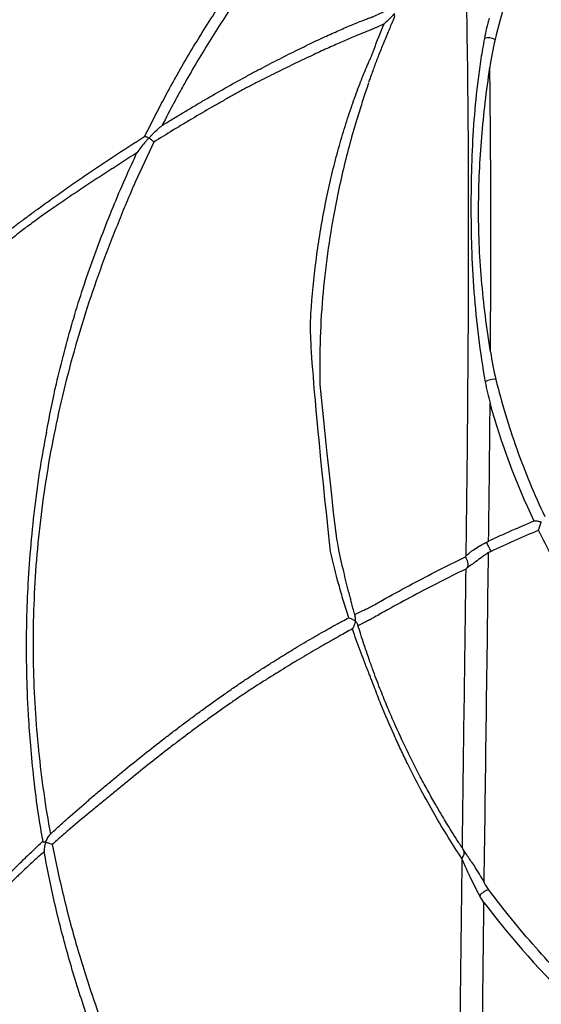
# Model space of a CAD drawing. Units: inches. Extents: x -791 to -429, y -557 to -87.
# Drawn here: x -754 to -748, y -523 to -511 of the extents above; entities that cross this region are included whole.
import ezdxf

# ---------------------------------------------------------------- set-up
doc = ezdxf.new("R2010")
doc.units = ezdxf.units.IN
doc.header["$MEASUREMENT"] = 0

msp = doc.modelspace()

# ---------------------------------------------------------------- linework, layer by layer
at = {"color": 7, "linetype": 'Continuous', "lineweight": 25}
msp.add_line((-748.909, -520.728), (-748.907, -520.73), dxfattribs=at)
for centre, radius, start, end in [((-748.6, -510.936), 0.166, 60.2664, 106.8629), ((-748.535, -515.138), 0.179, 81.1501, 125.0574), ((-749.412, -517.426), 0.916, 22.9032, 30.6686), ((-748.954, -517.224), 0.106, 329.4568, 51.5231), ((-748.54, -521.428), 0.213, 104.3724, 141.2945)]:
    msp.add_arc(centre, radius, start, end, dxfattribs=at)
at = {"color": 8, "linetype": 'Continuous', "lineweight": 25}
msp.add_arc((-748.99, -520.771), 0.0927, 313.5468, 26.2221, dxfattribs=at)
at = {"color": 7, "linetype": 'Continuous', "lineweight": 25}
for points, knots in [([(-739.971, -497.735), (-740.434, -497.738), (-741.388, -497.743), (-742.821, -497.802), (-744.262, -497.897), (-745.668, -498.029), (-747.038, -498.195), (-748.37, -498.395), (-749.628, -498.618), (-750.813, -498.862), (-751.926, -499.12), (-753.004, -499.4), (-754.044, -499.698), (-755.048, -500.014), (-756.043, -500.355), (-757.026, -500.722), (-757.994, -501.114), (-758.918, -501.518), (-759.798, -501.933), (-760.635, -502.355), (-761.43, -502.783), (-762.207, -503.228), (-762.962, -503.688), (-763.695, -504.162), (-764.381, -504.631), (-765.021, -505.091), (-765.599, -505.525), (-766.117, -505.931), (-766.581, -506.307), (-767.014, -506.669), (-767.416, -507.016), (-767.789, -507.346), (-768.135, -507.66), (-768.462, -507.965), (-768.902, -508.385), (-769.461, -508.936), (-770.135, -509.634), (-770.828, -510.387), (-771.536, -511.197), (-772.257, -512.067), (-772.974, -512.981), (-773.684, -513.937), (-774.359, -514.9), (-774.999, -515.864), (-775.605, -516.826), (-776.198, -517.822), (-776.735, -518.777), (-777.219, -519.684), (-777.656, -520.545), (-778.09, -521.443), (-778.523, -522.391), (-778.954, -523.393), (-779.379, -524.449), (-779.794, -525.551), (-780.198, -526.701), (-780.59, -527.898), (-780.969, -529.142), (-781.337, -530.431), (-781.692, -531.765), (-782.037, -533.144), (-782.374, -534.567), (-782.704, -536.034), (-783.029, -537.534), (-783.353, -539.065), (-783.679, -540.626), (-784.008, -542.227), (-784.344, -543.879), (-784.687, -545.582), (-785.036, -547.337), (-785.39, -549.134), (-785.631, -550.364), (-785.754, -550.996), (-785.757, -551.015)], [0, 0, 0, 0, 0.017724, 0.0365285, 0.0549607, 0.072999, 0.0906256, 0.1078261, 0.1245887, 0.1395622, 0.1541553, 0.1683642, 0.1821868, 0.1956219, 0.2086692, 0.2224611, 0.2357938, 0.2486697, 0.2610914, 0.2730621, 0.2845847, 0.2956624, 0.3073359, 0.3184739, 0.3290785, 0.3391508, 0.3486911, 0.3567426, 0.3643714, 0.3715772, 0.3783592, 0.3847169, 0.3906496, 0.3962433, 0.4018724, 0.4139215, 0.4263163, 0.4390569, 0.453091, 0.4675207, 0.4823438, 0.4975572, 0.5131566, 0.5273747, 0.5418897, 0.5566954, 0.5717849, 0.5838347, 0.5960806, 0.608787, 0.6220096, 0.6360238, 0.650553, 0.6655946, 0.6811522, 0.6972297, 0.7138308, 0.7309587, 0.7485765, 0.766722, 0.7853947, 0.8045923, 0.8243106, 0.8441782, 0.8645448, 0.885413, 0.9067836, 0.9291096, 0.9519616, 0.975342, 0.9992533, 1, 1, 1, 1]), ([(-752.817, -511.977), (-752.77, -511.88), (-752.721, -511.784), (-752.622, -511.592), (-752.571, -511.497), (-752.494, -511.355), (-752.468, -511.308), (-752.415, -511.214), (-752.388, -511.167), (-752.308, -511.027), (-752.253, -510.935), (-752.142, -510.751), (-752.085, -510.66), (-751.97, -510.479), (-751.911, -510.39), (-751.792, -510.213), (-751.732, -510.125), (-751.64, -509.996), (-751.61, -509.953), (-751.563, -509.889), (-751.547, -509.868), (-751.516, -509.826), (-751.5, -509.805), (-751.422, -509.701), (-751.359, -509.621), (-751.235, -509.464), (-751.173, -509.388), (-751.08, -509.277), (-751.05, -509.241), (-750.989, -509.169), (-750.959, -509.134), (-750.868, -509.031), (-750.809, -508.964), (-750.692, -508.837), (-750.635, -508.776), (-750.525, -508.66), (-750.471, -508.606), (-750.368, -508.503), (-750.318, -508.456), (-750.226, -508.368), (-750.182, -508.329), (-750.123, -508.276), (-750.104, -508.26), (-750.069, -508.231), (-750.053, -508.217), (-750.034, -508.203), (-750.031, -508.2), (-750.024, -508.194), (-750.02, -508.191), (-750.014, -508.185), (-750.011, -508.182), (-750.004, -508.175), (-750.001, -508.172), (-749.986, -508.156), (-749.973, -508.144), (-749.911, -508.081), (-749.861, -508.032), (-749.713, -507.888), (-749.615, -507.796), (-749.425, -507.621), (-749.333, -507.538), (-749.198, -507.421), (-749.154, -507.384), (-749.09, -507.329), (-749.069, -507.311), (-749.027, -507.275), (-749.007, -507.258), (-748.986, -507.241)], [0, 0, 0, 0, 0.03125, 0.03125, 0.0625, 0.0625, 0.078125, 0.078125, 0.09375, 0.09375, 0.125, 0.125, 0.15625, 0.15625, 0.1875, 0.1875, 0.21875, 0.21875, 0.234375, 0.234375, 0.242188, 0.242188, 0.25, 0.25, 0.28125, 0.28125, 0.3125, 0.3125, 0.328125, 0.328125, 0.34375, 0.34375, 0.375, 0.375, 0.40625, 0.40625, 0.4375, 0.4375, 0.46875, 0.46875, 0.5, 0.5, 0.515625, 0.515625, 0.53125, 0.53125, 0.535156, 0.535156, 0.539062, 0.539062, 0.542969, 0.542969, 0.546875, 0.546875, 0.5625, 0.5625, 0.625, 0.625, 0.75, 0.75, 0.875, 0.875, 0.9375, 0.9375, 0.96875, 0.96875, 1, 1, 1, 1]), ([(-748.966, -507.39), (-749.006, -507.423), (-749.047, -507.457), (-749.13, -507.529), (-749.173, -507.566), (-749.304, -507.679), (-749.394, -507.76), (-749.578, -507.929), (-749.673, -508.018), (-749.816, -508.157), (-749.864, -508.205), (-749.937, -508.278), (-749.962, -508.302), (-749.992, -508.333), (-749.998, -508.339), (-750.01, -508.351), (-750.016, -508.357), (-750.036, -508.376), (-750.05, -508.389), (-750.096, -508.434), (-750.131, -508.468), (-750.208, -508.543), (-750.249, -508.585), (-750.317, -508.653), (-750.34, -508.677), (-750.387, -508.726), (-750.412, -508.751), (-750.486, -508.829), (-750.538, -508.884), (-750.645, -509), (-750.7, -509.06), (-750.812, -509.186), (-750.869, -509.251), (-750.985, -509.386), (-751.044, -509.456), (-751.133, -509.565), (-751.163, -509.601), (-751.223, -509.676), (-751.253, -509.713), (-751.344, -509.828), (-751.404, -509.906), (-751.496, -510.026), (-751.527, -510.067), (-751.586, -510.15), (-751.616, -510.192), (-751.704, -510.319), (-751.761, -510.404), (-751.876, -510.577), (-751.932, -510.664), (-752.043, -510.841), (-752.098, -510.93), (-752.204, -511.109), (-752.257, -511.2), (-752.334, -511.336), (-752.359, -511.382), (-752.41, -511.474), (-752.435, -511.52), (-752.509, -511.658), (-752.557, -511.751), (-752.605, -511.845)], [0, 0, 0, 0, 0.0625, 0.0625, 0.125, 0.125, 0.25, 0.25, 0.375, 0.375, 0.4375, 0.4375, 0.46875, 0.46875, 0.476563, 0.476563, 0.484375, 0.484375, 0.5, 0.5, 0.53125, 0.53125, 0.5625, 0.5625, 0.578125, 0.578125, 0.59375, 0.59375, 0.625, 0.625, 0.65625, 0.65625, 0.6875, 0.6875, 0.71875, 0.71875, 0.734375, 0.734375, 0.75, 0.75, 0.78125, 0.78125, 0.796875, 0.796875, 0.8125, 0.8125, 0.84375, 0.84375, 0.875, 0.875, 0.90625, 0.90625, 0.9375, 0.9375, 0.953125, 0.953125, 0.96875, 0.96875, 1, 1, 1, 1]), ([(-748.874, -510.161), (-748.862, -510.72), (-748.854, -511.285), (-748.846, -512.425), (-748.845, -513.001), (-748.849, -514.743), (-748.861, -515.926), (-748.876, -517.13)], [0, 0, 0, 0, 0.25, 0.25, 0.5, 0.5, 1, 1, 1, 1]), ([(-752.605, -511.845), (-752.564, -511.819), (-752.523, -511.794), (-752.441, -511.744), (-752.4, -511.72), (-752.318, -511.67), (-752.277, -511.646), (-752.194, -511.597), (-752.153, -511.572), (-752.029, -511.5), (-751.947, -511.452), (-751.782, -511.359), (-751.699, -511.312), (-751.596, -511.256), (-751.576, -511.245), (-751.534, -511.222), (-751.514, -511.211), (-751.453, -511.179), (-751.412, -511.157), (-751.332, -511.115), (-751.292, -511.094), (-751.214, -511.054), (-751.175, -511.034), (-751.099, -510.995), (-751.061, -510.976), (-750.987, -510.939), (-750.951, -510.921), (-750.844, -510.869), (-750.775, -510.835), (-750.642, -510.773), (-750.58, -510.744), (-750.462, -510.691), (-750.407, -510.666), (-750.329, -510.633), (-750.304, -510.622), (-750.256, -510.602), (-750.233, -510.592), (-750.168, -510.566), (-750.129, -510.551), (-750.079, -510.532), (-750.063, -510.527), (-750.042, -510.52), (-750.036, -510.517), (-750.026, -510.513), (-750.023, -510.512), (-750.017, -510.509), (-749.99, -510.496), (-749.964, -510.484), (-749.892, -510.451), (-749.844, -510.429), (-749.796, -510.407)], [0, 0, 0, 0, 0.03125, 0.03125, 0.0625, 0.0625, 0.09375, 0.09375, 0.125, 0.125, 0.1875, 0.1875, 0.25, 0.25, 0.265625, 0.265625, 0.28125, 0.28125, 0.3125, 0.3125, 0.34375, 0.34375, 0.375, 0.375, 0.40625, 0.40625, 0.4375, 0.4375, 0.5, 0.5, 0.5625, 0.5625, 0.625, 0.625, 0.65625, 0.65625, 0.6875, 0.6875, 0.75, 0.75, 0.78125, 0.78125, 0.796875, 0.796875, 0.804688, 0.804688, 0.8125, 0.875, 0.875, 1, 1, 1, 1]), ([(-750.066, -511.314), (-750.06, -511.297), (-750.035, -511.225), (-749.995, -511.116), (-749.942, -510.976), (-749.882, -510.826), (-749.82, -510.676), (-749.777, -510.578), (-749.756, -510.53)], [0, 0, 0, 0, 0.052137, 0.214649, 0.393645, 0.588748, 0.799986, 1, 1, 1, 1]), ([(-749.757, -510.53), (-749.755, -510.527), (-749.749, -510.513), (-749.749, -510.496), (-749.751, -510.481), (-749.751, -510.477), (-749.752, -510.474), (-749.752, -510.473), (-749.753, -510.473), (-749.753, -510.472), (-749.754, -510.473), (-749.759, -510.478), (-749.777, -510.499), (-749.813, -510.539), (-749.855, -510.577), (-749.878, -510.597)], [0, 0, 0, 0, 0.021266, 0.088343, 0.100215, 0.10769, 0.113218, 0.115344, 0.116955, 0.118561, 0.123397, 0.145799, 0.235152, 0.592644, 1, 1, 1, 1]), ([(-748.591, -510.528), (-748.602, -510.57), (-748.613, -510.611), (-748.632, -510.694), (-748.64, -510.735), (-748.648, -510.777)], [0, 0, 0, 0, 0.5, 0.5, 1, 1, 1, 1]), ([(-749.878, -510.597), (-749.901, -510.607), (-749.924, -510.618), (-749.958, -510.634), (-749.975, -510.642), (-749.992, -510.65), (-750.004, -510.655), (-750.01, -510.658), (-750.018, -510.662), (-750.021, -510.663), (-750.027, -510.666), (-750.03, -510.667), (-750.039, -510.67), (-750.045, -510.673), (-750.065, -510.68), (-750.08, -510.686), (-750.127, -510.705), (-750.163, -510.719), (-750.244, -510.753), (-750.288, -510.772), (-750.362, -510.804), (-750.387, -510.815), (-750.439, -510.838), (-750.466, -510.85), (-750.549, -510.887), (-750.608, -510.913), (-750.7, -510.955), (-750.731, -510.97), (-750.796, -511), (-750.829, -511.016), (-750.93, -511.064), (-751, -511.097), (-751.108, -511.15), (-751.145, -511.168), (-751.219, -511.205), (-751.257, -511.223), (-751.332, -511.262), (-751.371, -511.281), (-751.429, -511.31), (-751.448, -511.32), (-751.488, -511.341), (-751.507, -511.351), (-751.547, -511.371), (-751.567, -511.382), (-751.606, -511.403), (-751.626, -511.414), (-751.685, -511.447), (-751.724, -511.468), (-751.803, -511.512), (-751.843, -511.535), (-751.922, -511.579), (-751.961, -511.602), (-752.08, -511.67), (-752.158, -511.716), (-752.276, -511.786), (-752.315, -511.81), (-752.394, -511.857), (-752.433, -511.88), (-752.55, -511.952), (-752.628, -512), (-752.706, -512.049)], [0, 0, 0, 0, 0.0625, 0.0625, 0.09375, 0.109375, 0.109375, 0.125, 0.125, 0.132812, 0.132812, 0.140625, 0.140625, 0.15625, 0.15625, 0.1875, 0.1875, 0.25, 0.25, 0.3125, 0.3125, 0.34375, 0.34375, 0.375, 0.375, 0.4375, 0.4375, 0.46875, 0.46875, 0.5, 0.5, 0.5625, 0.5625, 0.59375, 0.59375, 0.625, 0.625, 0.65625, 0.65625, 0.671875, 0.671875, 0.6875, 0.6875, 0.703125, 0.703125, 0.71875, 0.71875, 0.75, 0.75, 0.78125, 0.78125, 0.8125, 0.8125, 0.875, 0.875, 0.90625, 0.90625, 0.9375, 0.9375, 1, 1, 1, 1]), ([(-750.539, -517.071), (-750.799, -514.588), (-750.791, -514.368), (-750.764, -513.932), (-750.743, -513.718), (-750.702, -513.402), (-750.687, -513.297), (-750.654, -513.091), (-750.636, -512.989), (-750.597, -512.788), (-750.577, -512.688), (-750.533, -512.492), (-750.509, -512.396), (-750.461, -512.207), (-750.435, -512.114), (-750.383, -511.933), (-750.356, -511.845), (-750.3, -511.674), (-750.272, -511.591), (-750.215, -511.432), (-750.186, -511.356), (-750.144, -511.248), (-750.13, -511.214), (-750.103, -511.148), (-750.089, -511.117), (-750.07, -511.072), (-750.063, -511.058), (-750.051, -511.03), (-750.045, -511.016), (-750.033, -510.989), (-750.028, -510.975), (-750.018, -510.947), (-750.012, -510.933), (-749.965, -510.808), (-749.922, -510.701), (-749.878, -510.597)], [0, 0, 0, 0, 0.125, 0.125, 0.25, 0.25, 0.3125, 0.3125, 0.375, 0.375, 0.4375, 0.4375, 0.5, 0.5, 0.5625, 0.5625, 0.625, 0.625, 0.6875, 0.6875, 0.75, 0.75, 0.78125, 0.78125, 0.8125, 0.8125, 0.828125, 0.828125, 0.84375, 0.84375, 0.859375, 0.859375, 0.875, 0.875, 1, 1, 1, 1]), ([(-748.648, -510.777), (-748.664, -510.861), (-748.678, -510.944), (-748.704, -511.111), (-748.716, -511.194), (-748.747, -511.442), (-748.763, -511.608), (-748.789, -511.942), (-748.798, -512.11), (-748.81, -512.451), (-748.813, -512.624), (-748.814, -512.889), (-748.813, -512.977), (-748.811, -513.156), (-748.809, -513.247), (-748.8, -513.519), (-748.79, -513.703), (-748.763, -514.073), (-748.745, -514.259), (-748.699, -514.628), (-748.671, -514.811), (-748.638, -514.991)], [0, 0, 0, 0, 0.0625, 0.0625, 0.125, 0.125, 0.25, 0.25, 0.375, 0.375, 0.5, 0.5, 0.5625, 0.5625, 0.625, 0.625, 0.75, 0.75, 0.875, 0.875, 1, 1, 1, 1]), ([(-748.574, -514.622), (-748.597, -514.477), (-748.618, -514.329), (-748.655, -514.033), (-748.671, -513.884), (-748.696, -513.586), (-748.706, -513.437), (-748.718, -513.141), (-748.72, -512.994), (-748.719, -512.703), (-748.715, -512.558), (-748.702, -512.272), (-748.693, -512.13), (-748.669, -511.846), (-748.654, -511.705), (-748.621, -511.421), (-748.602, -511.279), (-748.582, -511.135)], [0, 0, 0, 0, 0.125, 0.125, 0.25, 0.25, 0.375, 0.375, 0.5, 0.5, 0.625, 0.625, 0.75, 0.75, 0.875, 0.875, 1, 1, 1, 1]), ([(-750.07, -511.325), (-750.076, -511.342), (-750.101, -511.414), (-750.151, -511.565), (-750.215, -511.769), (-750.286, -512.012), (-750.361, -512.295), (-750.436, -512.62), (-750.515, -513.013), (-750.588, -513.481), (-750.645, -514.027), (-750.672, -514.542), (-750.67, -514.879), (-750.67, -515.024)], [0, 0, 0, 0, 0.0215925, 0.0892149, 0.1565558, 0.2239085, 0.3138538, 0.4038749, 0.4938519, 0.6285973, 0.7633498, 0.8978261, 1, 1, 1, 1]), ([(-752.706, -512.049), (-752.715, -512.04), (-752.725, -512.031), (-752.74, -512.018), (-752.745, -512.014), (-752.752, -512.008), (-752.754, -512.006), (-752.757, -512.002), (-752.758, -512.001), (-752.76, -511.999), (-752.76, -511.997), (-752.759, -511.994), (-752.759, -511.993), (-752.757, -511.99), (-752.756, -511.989), (-752.753, -511.985), (-752.751, -511.983), (-752.745, -511.976), (-752.741, -511.971), (-752.728, -511.958), (-752.72, -511.949), (-752.693, -511.923), (-752.676, -511.906), (-752.64, -511.874), (-752.622, -511.859), (-752.605, -511.845)], [0, 0, 0, 0, 0.125, 0.125, 0.1875, 0.1875, 0.21875, 0.21875, 0.234375, 0.234375, 0.25, 0.25, 0.265625, 0.265625, 0.28125, 0.28125, 0.3125, 0.3125, 0.375, 0.375, 0.5, 0.5, 0.75, 0.75, 1, 1, 1, 1]), ([(-755.111, -513.625), (-755.037, -513.564), (-754.962, -513.504), (-754.811, -513.385), (-754.735, -513.325), (-754.62, -513.236), (-754.581, -513.207), (-754.538, -513.173), (-754.531, -513.168), (-754.523, -513.162), (-754.519, -513.159), (-754.516, -513.157), (-754.508, -513.151), (-754.502, -513.146), (-754.486, -513.134), (-754.477, -513.127), (-754.456, -513.111), (-754.444, -513.102), (-754.424, -513.087), (-754.417, -513.081), (-754.403, -513.07), (-754.395, -513.065), (-754.355, -513.034), (-754.317, -513.007), (-754.254, -512.96), (-754.232, -512.943), (-754.197, -512.917), (-754.184, -512.908), (-754.16, -512.89), (-754.147, -512.881), (-754.083, -512.834), (-754.029, -512.795), (-753.957, -512.743), (-753.943, -512.733), (-753.913, -512.712), (-753.898, -512.701), (-753.853, -512.669), (-753.823, -512.648), (-753.731, -512.583), (-753.668, -512.54), (-753.572, -512.474), (-753.54, -512.452), (-753.475, -512.408), (-753.442, -512.386), (-753.377, -512.342), (-753.344, -512.32), (-753.295, -512.287), (-753.278, -512.276), (-753.245, -512.255), (-753.229, -512.244), (-753.081, -512.146), (-752.949, -512.061), (-752.817, -511.977)], [0, 0, 0, 0, 0.25, 0.25, 0.5, 0.5, 0.625, 0.625, 0.640625, 0.648438, 0.648438, 0.65625, 0.65625, 0.671875, 0.671875, 0.6875, 0.6875, 0.703125, 0.703125, 0.710938, 0.710938, 0.71875, 0.71875, 0.75, 0.75, 0.765625, 0.765625, 0.773438, 0.773438, 0.78125, 0.78125, 0.8125, 0.8125, 0.820313, 0.820313, 0.828125, 0.828125, 0.84375, 0.84375, 0.875, 0.875, 0.890625, 0.890625, 0.90625, 0.90625, 0.921875, 0.921875, 0.929688, 0.929688, 0.9375, 0.9375, 1, 1, 1, 1]), ([(-752.817, -511.977), (-752.814, -511.978), (-752.811, -511.978), (-752.805, -511.98), (-752.801, -511.981), (-752.794, -511.984), (-752.789, -511.987), (-752.783, -511.99), (-752.781, -511.992), (-752.778, -511.994), (-752.777, -511.995), (-752.776, -511.997), (-752.775, -511.999), (-752.775, -512.001), (-752.776, -512.003), (-752.777, -512.005), (-752.778, -512.007), (-752.78, -512.01), (-752.782, -512.013), (-752.788, -512.02), (-752.792, -512.025), (-752.804, -512.039), (-752.813, -512.049), (-752.837, -512.078), (-752.853, -512.097), (-752.884, -512.138), (-752.9, -512.159), (-752.914, -512.18)], [0, 0, 0, 0, 0.0625, 0.0625, 0.125, 0.125, 0.1875, 0.1875, 0.21875, 0.21875, 0.234375, 0.234375, 0.25, 0.25, 0.265625, 0.265625, 0.28125, 0.28125, 0.3125, 0.3125, 0.375, 0.375, 0.5, 0.5, 0.75, 0.75, 1, 1, 1, 1]), ([(-752.706, -512.049), (-752.786, -512.212), (-752.862, -512.376), (-752.972, -512.624), (-753.008, -512.708), (-753.078, -512.875), (-753.112, -512.959), (-753.163, -513.086), (-753.18, -513.128), (-753.213, -513.212), (-753.23, -513.255), (-753.28, -513.382), (-753.312, -513.468), (-753.407, -513.727), (-753.468, -513.902), (-753.582, -514.255), (-753.636, -514.434), (-753.737, -514.795), (-753.784, -514.977), (-753.871, -515.343), (-753.911, -515.527), (-753.983, -515.897), (-754.015, -516.083), (-754.071, -516.454), (-754.095, -516.64), (-754.135, -517.012), (-754.151, -517.197), (-754.175, -517.565), (-754.182, -517.748), (-754.188, -518.02), (-754.189, -518.11), (-754.189, -518.29), (-754.188, -518.379), (-754.183, -518.646), (-754.176, -518.823), (-754.154, -519.172), (-754.14, -519.345), (-754.104, -519.69), (-754.083, -519.861), (-754.035, -520.201), (-754.007, -520.371), (-753.977, -520.54)], [0, 0, 0, 0, 0.0625, 0.0625, 0.09375, 0.09375, 0.125, 0.125, 0.140625, 0.140625, 0.15625, 0.15625, 0.1875, 0.1875, 0.25, 0.25, 0.3125, 0.3125, 0.375, 0.375, 0.4375, 0.4375, 0.5, 0.5, 0.5625, 0.5625, 0.625, 0.625, 0.6875, 0.6875, 0.71875, 0.71875, 0.75, 0.75, 0.8125, 0.8125, 0.875, 0.875, 0.9375, 0.9375, 1, 1, 1, 1]), ([(-752.914, -512.18), (-752.98, -512.222), (-753.045, -512.264), (-753.143, -512.328), (-753.176, -512.35), (-753.225, -512.381), (-753.242, -512.392), (-753.275, -512.413), (-753.291, -512.423), (-753.374, -512.476), (-753.439, -512.518), (-753.537, -512.583), (-753.569, -512.604), (-753.633, -512.647), (-753.665, -512.668), (-753.728, -512.711), (-753.76, -512.732), (-753.821, -512.774), (-753.852, -512.795), (-753.911, -512.836), (-753.94, -512.856), (-753.998, -512.896), (-754.026, -512.916), (-754.08, -512.954), (-754.106, -512.973), (-754.157, -513.01), (-754.181, -513.028), (-754.228, -513.062), (-754.251, -513.079), (-754.293, -513.11), (-754.313, -513.125), (-754.368, -513.168), (-754.4, -513.193), (-754.434, -513.22), (-754.44, -513.225), (-754.452, -513.235), (-754.458, -513.24), (-754.474, -513.253), (-754.483, -513.261), (-754.499, -513.276), (-754.506, -513.282), (-754.514, -513.29), (-754.517, -513.293), (-754.521, -513.297), (-754.524, -513.298), (-754.536, -513.307), (-754.545, -513.315), (-754.593, -513.351), (-754.631, -513.38), (-754.744, -513.468), (-754.819, -513.526), (-754.968, -513.644), (-755.042, -513.704), (-755.115, -513.763)], [0, 0, 0, 0, 0.03125, 0.03125, 0.046875, 0.046875, 0.054688, 0.054688, 0.0625, 0.0625, 0.09375, 0.09375, 0.109375, 0.109375, 0.125, 0.125, 0.140625, 0.140625, 0.15625, 0.15625, 0.171875, 0.171875, 0.1875, 0.1875, 0.203125, 0.203125, 0.21875, 0.21875, 0.234375, 0.234375, 0.25, 0.25, 0.28125, 0.28125, 0.289063, 0.289063, 0.296875, 0.296875, 0.3125, 0.3125, 0.328125, 0.328125, 0.335938, 0.335938, 0.34375, 0.34375, 0.375, 0.375, 0.5, 0.5, 0.75, 0.75, 1, 1, 1, 1]), ([(-754.025, -515.613), (-753.987, -515.413), (-753.924, -515.084), (-753.81, -514.633), (-753.706, -514.255), (-753.591, -513.883), (-753.466, -513.516), (-753.332, -513.156), (-753.19, -512.803), (-753.052, -512.478), (-752.956, -512.272), (-752.914, -512.18)], [0, 0, 0, 0, 0.165604, 0.272533, 0.379462, 0.486393, 0.593325, 0.700372, 0.807305, 0.914231, 1, 1, 1, 1]), ([(-748.638, -514.991), (-748.63, -515.036), (-748.621, -515.08), (-748.601, -515.167), (-748.59, -515.21), (-748.578, -515.253)], [0, 0, 0, 0, 0.5, 0.5, 1, 1, 1, 1]), ([(-748.507, -514.961), (-748.437, -515.248), (-748.351, -515.532), (-748.201, -515.953), (-748.148, -516.092), (-748.033, -516.369), (-747.972, -516.506), (-747.907, -516.642)], [0, 0, 0, 0, 0.5, 0.5, 0.75, 0.75, 1, 1, 1, 1]), ([(-750.67, -515.024), (-750.484, -516.824), (-750.447, -517.02), (-750.383, -517.305), (-750.332, -517.518), (-750.3, -517.632), (-750.293, -517.657)], [0, 0, 0, 0, 0.318477, 0.638118, 0.918966, 1, 1, 1, 1]), ([(-754.025, -515.608), (-754.045, -515.71), (-754.096, -515.98), (-754.159, -516.419), (-754.214, -516.917), (-754.251, -517.397), (-754.266, -517.76), (-754.272, -518.012), (-754.274, -518.177), (-754.273, -518.362), (-754.27, -518.578), (-754.263, -518.824), (-754.248, -519.121), (-754.223, -519.469), (-754.183, -519.872), (-754.134, -520.264), (-754.09, -520.521), (-754.071, -520.632)], [0, 0, 0, 0, 0.059001, 0.15572, 0.252127, 0.34571, 0.433112, 0.463639, 0.494364, 0.530802, 0.573821, 0.623469, 0.679756, 0.754367, 0.837847, 0.930156, 1, 1, 1, 1]), ([(-747.984, -516.81), (-747.98, -516.793), (-747.975, -516.777), (-747.966, -516.752), (-747.963, -516.744), (-747.958, -516.732), (-747.957, -516.728), (-747.954, -516.723), (-747.953, -516.721), (-747.952, -516.718), (-747.952, -516.717), (-747.951, -516.716), (-747.951, -516.715), (-747.951, -516.714), (-747.951, -516.714), (-747.951, -516.713), (-747.952, -516.713), (-747.953, -516.712), (-747.953, -516.712), (-747.955, -516.711), (-747.956, -516.711), (-747.959, -516.71), (-747.961, -516.71), (-747.967, -516.708), (-747.97, -516.707), (-747.982, -516.704), (-747.99, -516.702), (-748.005, -516.7), (-748.012, -516.699), (-748.026, -516.698), (-748.032, -516.697), (-748.038, -516.698)], [0, 0, 0, 0, 0.25, 0.25, 0.375, 0.375, 0.4375, 0.4375, 0.46875, 0.46875, 0.484375, 0.484375, 0.492188, 0.492188, 0.5, 0.5, 0.507813, 0.507813, 0.515625, 0.515625, 0.53125, 0.53125, 0.5625, 0.5625, 0.625, 0.625, 0.75, 0.75, 0.875, 0.875, 1, 1, 1, 1]), ([(-747.231, -518.064), (-747.375, -517.864), (-747.51, -517.658), (-747.761, -517.239), (-747.877, -517.026), (-747.984, -516.81)], [0, 0, 0, 0, 0.5, 0.5, 1, 1, 1, 1]), ([(-748.876, -517.13), (-748.868, -517.12), (-748.856, -517.108), (-748.833, -517.089), (-748.824, -517.082), (-748.806, -517.068), (-748.796, -517.061), (-748.764, -517.039), (-748.74, -517.024), (-748.699, -517), (-748.685, -516.992), (-748.656, -516.975), (-748.64, -516.967), (-748.624, -516.959)], [0, 0, 0, 0, 0.25, 0.25, 0.375, 0.375, 0.5, 0.5, 0.75, 0.75, 0.875, 0.875, 1, 1, 1, 1]), ([(-750.314, -517.885), (-750.336, -517.817), (-750.357, -517.749), (-750.398, -517.613), (-750.417, -517.545), (-750.474, -517.341), (-750.508, -517.206), (-750.539, -517.071)], [0, 0, 0, 0, 0.25, 0.25, 0.5, 0.5, 1, 1, 1, 1]), ([(-750.241, -517.847), (-750.193, -517.822), (-750.149, -517.801), (-750.093, -517.774), (-750.076, -517.766), (-750.057, -517.757), (-750.053, -517.755), (-750.046, -517.752), (-750.042, -517.75), (-750.032, -517.744), (-749.972, -517.71), (-749.911, -517.676), (-749.75, -517.586), (-749.643, -517.528), (-749.32, -517.356), (-749.104, -517.247), (-748.888, -517.141)], [0, 0, 0, 0, 0.0625, 0.0625, 0.09375, 0.09375, 0.101562, 0.101562, 0.109375, 0.109375, 0.125, 0.25, 0.25, 0.5, 0.5, 1, 1, 1, 1]), ([(-748.598, -517.086), (-748.612, -517.096), (-748.627, -517.106), (-748.655, -517.125), (-748.669, -517.135), (-748.709, -517.163), (-748.733, -517.181), (-748.767, -517.206), (-748.778, -517.214), (-748.798, -517.229), (-748.808, -517.236), (-748.835, -517.256), (-748.851, -517.268), (-748.863, -517.278)], [0, 0, 0, 0, 0.125, 0.125, 0.25, 0.25, 0.5, 0.5, 0.625, 0.625, 0.75, 0.75, 1, 1, 1, 1]), ([(-748.651, -521.134), (-748.642, -520.447), (-748.633, -519.767), (-748.615, -518.417), (-748.606, -517.749), (-748.598, -517.086)], [0, 0, 0, 0, 0.5, 0.5, 1, 1, 1, 1]), ([(-748.878, -517.288), (-749.092, -517.392), (-749.305, -517.501), (-749.625, -517.671), (-749.732, -517.729), (-749.892, -517.818), (-749.945, -517.848), (-750.005, -517.882), (-750.012, -517.886), (-750.025, -517.893), (-750.032, -517.897), (-750.042, -517.902), (-750.045, -517.904), (-750.052, -517.908), (-750.056, -517.909), (-750.067, -517.915), (-750.075, -517.919), (-750.099, -517.932), (-750.118, -517.942), (-750.157, -517.962), (-750.178, -517.974), (-750.201, -517.986)], [0, 0, 0, 0, 0.5, 0.5, 0.75, 0.75, 0.875, 0.875, 0.890625, 0.890625, 0.90625, 0.90625, 0.914062, 0.914062, 0.921875, 0.921875, 0.9375, 0.9375, 0.96875, 0.96875, 1, 1, 1, 1]), ([(-750.235, -517.86), (-750.25, -517.811), (-750.27, -517.743), (-750.288, -517.675), (-750.293, -517.656)], [0, 0, 0, 0, 0.715152, 1, 1, 1, 1]), ([(-753.977, -520.54), (-753.959, -520.524), (-753.941, -520.508), (-753.906, -520.476), (-753.888, -520.459), (-753.834, -520.41), (-753.798, -520.378), (-753.687, -520.279), (-753.611, -520.213), (-753.496, -520.113), (-753.457, -520.079), (-753.378, -520.013), (-753.339, -519.98), (-753.28, -519.931), (-753.26, -519.915), (-753.221, -519.882), (-753.201, -519.865), (-753.142, -519.816), (-753.103, -519.784), (-752.984, -519.687), (-752.905, -519.623), (-752.745, -519.496), (-752.665, -519.433), (-752.544, -519.34), (-752.504, -519.309), (-752.423, -519.247), (-752.383, -519.217), (-752.301, -519.156), (-752.261, -519.126), (-752.179, -519.065), (-752.138, -519.036), (-752.016, -518.946), (-751.933, -518.888), (-751.81, -518.801), (-751.769, -518.772), (-751.686, -518.716), (-751.645, -518.687), (-751.583, -518.645), (-751.562, -518.632), (-751.52, -518.604), (-751.5, -518.591), (-751.438, -518.55), (-751.397, -518.524), (-751.316, -518.472), (-751.275, -518.446), (-751.195, -518.396), (-751.156, -518.371), (-751.078, -518.323), (-751.039, -518.299), (-750.964, -518.253), (-750.926, -518.231), (-750.817, -518.166), (-750.746, -518.125), (-750.612, -518.047), (-750.547, -518.011), (-750.47, -517.969), (-750.455, -517.961), (-750.425, -517.944), (-750.41, -517.936), (-750.368, -517.913), (-750.34, -517.899), (-750.314, -517.885)], [0, 0, 0, 0, 0.015625, 0.015625, 0.03125, 0.03125, 0.0625, 0.0625, 0.125, 0.125, 0.15625, 0.15625, 0.1875, 0.1875, 0.203125, 0.203125, 0.21875, 0.21875, 0.25, 0.25, 0.3125, 0.3125, 0.375, 0.375, 0.40625, 0.40625, 0.4375, 0.4375, 0.46875, 0.46875, 0.5, 0.5, 0.5625, 0.5625, 0.59375, 0.59375, 0.625, 0.625, 0.640625, 0.640625, 0.65625, 0.65625, 0.6875, 0.6875, 0.71875, 0.71875, 0.75, 0.75, 0.78125, 0.78125, 0.8125, 0.8125, 0.875, 0.875, 0.9375, 0.9375, 0.953125, 0.953125, 0.96875, 0.96875, 1, 1, 1, 1]), ([(-750.314, -517.885), (-750.305, -517.887), (-750.297, -517.89), (-750.282, -517.896), (-750.275, -517.9), (-750.261, -517.907), (-750.254, -517.911), (-750.245, -517.917), (-750.243, -517.92), (-750.238, -517.923), (-750.237, -517.924), (-750.235, -517.926), (-750.234, -517.927), (-750.234, -517.929), (-750.234, -517.93), (-750.234, -517.933), (-750.234, -517.935), (-750.235, -517.939), (-750.235, -517.941), (-750.236, -517.946), (-750.237, -517.95), (-750.24, -517.961), (-750.243, -517.969), (-750.249, -517.984), (-750.252, -517.992), (-750.259, -518.007), (-750.264, -518.014), (-750.268, -518.022)], [0, 0, 0, 0, 0.125, 0.125, 0.25, 0.25, 0.375, 0.375, 0.4375, 0.4375, 0.46875, 0.46875, 0.484375, 0.484375, 0.5, 0.5, 0.53125, 0.53125, 0.5625, 0.5625, 0.625, 0.625, 0.75, 0.75, 0.875, 0.875, 1, 1, 1, 1]), ([(-750.203, -517.97), (-750.203, -517.969), (-750.205, -517.958), (-750.215, -517.945), (-750.227, -517.933), (-750.229, -517.93), (-750.23, -517.928), (-750.231, -517.927), (-750.231, -517.926), (-750.231, -517.922), (-750.23, -517.908), (-750.229, -517.885), (-750.235, -517.869), (-750.238, -517.861)], [0, 0, 0, 0, 0.02548, 0.364162, 0.407171, 0.441042, 0.449864, 0.456406, 0.462979, 0.476318, 0.534384, 0.766005, 1, 1, 1, 1]), ([(-750.268, -518.022), (-750.319, -518.049), (-750.374, -518.08), (-750.463, -518.129), (-750.494, -518.147), (-750.557, -518.183), (-750.59, -518.201), (-750.657, -518.24), (-750.692, -518.26), (-750.762, -518.3), (-750.798, -518.321), (-750.871, -518.365), (-750.908, -518.387), (-750.984, -518.432), (-751.022, -518.455), (-751.138, -518.526), (-751.217, -518.575), (-751.339, -518.651), (-751.38, -518.677), (-751.443, -518.717), (-751.463, -518.73), (-751.505, -518.757), (-751.526, -518.771), (-751.568, -518.799), (-751.589, -518.813), (-751.631, -518.841), (-751.652, -518.855), (-751.714, -518.898), (-751.756, -518.927), (-751.881, -519.014), (-751.964, -519.073), (-752.087, -519.163), (-752.129, -519.193), (-752.211, -519.253), (-752.252, -519.284), (-752.334, -519.345), (-752.375, -519.376), (-752.456, -519.438), (-752.497, -519.469), (-752.618, -519.563), (-752.699, -519.627), (-752.86, -519.754), (-752.941, -519.819), (-753.06, -519.917), (-753.1, -519.949), (-753.16, -519.999), (-753.18, -520.015), (-753.22, -520.048), (-753.24, -520.064), (-753.3, -520.113), (-753.341, -520.146), (-753.42, -520.211), (-753.46, -520.244), (-753.577, -520.342), (-753.655, -520.407), (-753.768, -520.504), (-753.806, -520.537), (-753.862, -520.586), (-753.881, -520.602), (-753.917, -520.634), (-753.935, -520.65), (-753.953, -520.666)], [0, 0, 0, 0, 0.0625, 0.0625, 0.09375, 0.09375, 0.125, 0.125, 0.15625, 0.15625, 0.1875, 0.1875, 0.21875, 0.21875, 0.25, 0.25, 0.3125, 0.3125, 0.34375, 0.34375, 0.359375, 0.359375, 0.375, 0.375, 0.390625, 0.390625, 0.40625, 0.40625, 0.4375, 0.4375, 0.5, 0.5, 0.53125, 0.53125, 0.5625, 0.5625, 0.59375, 0.59375, 0.625, 0.625, 0.6875, 0.6875, 0.75, 0.75, 0.78125, 0.78125, 0.796875, 0.796875, 0.8125, 0.8125, 0.84375, 0.84375, 0.875, 0.875, 0.9375, 0.9375, 0.96875, 0.96875, 0.984375, 0.984375, 1, 1, 1, 1]), ([(-748.926, -520.839), (-749.038, -520.668), (-749.15, -520.488), (-749.317, -520.198), (-749.372, -520.098), (-749.483, -519.891), (-749.538, -519.783), (-749.621, -519.616), (-749.648, -519.559), (-749.703, -519.443), (-749.73, -519.384), (-749.811, -519.202), (-749.865, -519.077), (-749.945, -518.88), (-749.971, -518.813), (-750.01, -518.711), (-750.023, -518.676), (-750.039, -518.633), (-750.043, -518.624), (-750.049, -518.606), (-750.053, -518.598), (-750.063, -518.571), (-750.071, -518.553), (-750.086, -518.515), (-750.094, -518.495), (-750.11, -518.455), (-750.118, -518.435), (-750.142, -518.372), (-750.158, -518.33), (-750.19, -518.244), (-750.206, -518.2), (-750.237, -518.112), (-750.253, -518.067), (-750.268, -518.022)], [0, 0, 0, 0, 0.25, 0.25, 0.375, 0.375, 0.5, 0.5, 0.5625, 0.5625, 0.625, 0.625, 0.75, 0.75, 0.8125, 0.8125, 0.84375, 0.84375, 0.851563, 0.851563, 0.859375, 0.859375, 0.875, 0.875, 0.890625, 0.890625, 0.90625, 0.90625, 0.9375, 0.9375, 0.96875, 0.96875, 1, 1, 1, 1]), ([(-748.909, -520.728), (-748.934, -520.688), (-748.983, -520.615), (-749.05, -520.507), (-749.11, -520.41), (-749.161, -520.325), (-749.205, -520.25), (-749.264, -520.149), (-749.34, -520.013), (-749.459, -519.793), (-749.599, -519.516), (-749.735, -519.223), (-749.845, -518.967), (-749.917, -518.788), (-749.977, -518.634), (-750.021, -518.514), (-750.073, -518.369), (-750.135, -518.187), (-750.179, -518.052), (-750.202, -517.972), (-750.203, -517.97)], [0, 0, 0, 0, 0.058275, 0.110076, 0.155421, 0.19432, 0.226795, 0.256672, 0.328689, 0.402848, 0.531166, 0.653006, 0.72195, 0.791886, 0.828281, 0.865675, 0.904392, 0.943919, 0.998697, 1, 1, 1, 1]), ([(-754.075, -520.632), (-754.074, -520.632), (-754.072, -520.632), (-754.067, -520.633), (-754.064, -520.633), (-754.056, -520.635), (-754.052, -520.636), (-754.045, -520.638), (-754.044, -520.638), (-754.041, -520.638), (-754.04, -520.639), (-754.037, -520.639), (-754.036, -520.639), (-754.035, -520.637), (-754.034, -520.636), (-754.033, -520.633), (-754.032, -520.631), (-754.027, -520.621), (-754.024, -520.613), (-754.016, -520.597), (-754.011, -520.589), (-754.002, -520.574), (-753.998, -520.567), (-753.987, -520.553), (-753.982, -520.546), (-753.977, -520.54)], [0, 0, 0, 0, 0.125, 0.125, 0.25, 0.25, 0.375, 0.375, 0.40625, 0.40625, 0.4375, 0.4375, 0.453125, 0.453125, 0.46875, 0.46875, 0.5, 0.5, 0.625, 0.625, 0.75, 0.75, 0.875, 0.875, 1, 1, 1, 1]), ([(-755.092, -521.656), (-754.974, -521.529), (-754.858, -521.406), (-754.682, -521.225), (-754.623, -521.166), (-754.55, -521.092), (-754.535, -521.077), (-754.516, -521.059), (-754.512, -521.054), (-754.502, -521.044), (-754.496, -521.038), (-754.475, -521.018), (-754.459, -521.002), (-754.428, -520.972), (-754.418, -520.961), (-754.394, -520.938), (-754.382, -520.926), (-754.343, -520.888), (-754.315, -520.861), (-754.268, -520.816), (-754.252, -520.8), (-754.219, -520.768), (-754.202, -520.752), (-754.149, -520.702), (-754.113, -520.667), (-754.075, -520.632)], [0, 0, 0, 0, 0.5, 0.5, 0.75, 0.75, 0.8125, 0.8125, 0.828125, 0.828125, 0.84375, 0.84375, 0.875, 0.875, 0.890625, 0.890625, 0.90625, 0.90625, 0.9375, 0.9375, 0.953125, 0.953125, 0.96875, 0.96875, 1, 1, 1, 1]), ([(-753.953, -520.666), (-753.961, -520.663), (-753.97, -520.66), (-753.985, -520.655), (-753.993, -520.653), (-754.008, -520.649), (-754.014, -520.647), (-754.023, -520.645), (-754.024, -520.644), (-754.027, -520.643), (-754.029, -520.643), (-754.031, -520.643), (-754.032, -520.643), (-754.034, -520.643), (-754.035, -520.644), (-754.036, -520.646), (-754.036, -520.647), (-754.037, -520.649), (-754.038, -520.65), (-754.04, -520.655), (-754.041, -520.66), (-754.043, -520.668), (-754.045, -520.672), (-754.048, -520.685), (-754.049, -520.694), (-754.053, -520.72), (-754.055, -520.738), (-754.053, -520.754)], [0, 0, 0, 0, 0.125, 0.125, 0.25, 0.25, 0.375, 0.375, 0.40625, 0.40625, 0.4375, 0.4375, 0.453125, 0.453125, 0.46875, 0.46875, 0.484375, 0.484375, 0.5, 0.5, 0.5625, 0.5625, 0.625, 0.625, 0.75, 0.75, 1, 1, 1, 1]), ([(-753.953, -520.666), (-753.913, -520.875), (-753.868, -521.084), (-753.767, -521.502), (-753.712, -521.711), (-753.59, -522.13), (-753.524, -522.341), (-753.416, -522.657), (-753.378, -522.762), (-753.32, -522.921), (-753.3, -522.974), (-753.26, -523.08), (-753.239, -523.133), (-753.178, -523.292), (-753.136, -523.399), (-753.049, -523.611), (-753.005, -523.717), (-752.867, -524.033), (-752.769, -524.243), (-752.562, -524.66), (-752.454, -524.867), (-752.282, -525.175), (-752.223, -525.277), (-752.103, -525.481), (-752.041, -525.582), (-751.978, -525.683)], [0, 0, 0, 0, 0.125, 0.125, 0.25, 0.25, 0.375, 0.375, 0.4375, 0.4375, 0.46875, 0.46875, 0.5, 0.5, 0.5625, 0.5625, 0.625, 0.625, 0.75, 0.75, 0.875, 0.875, 0.9375, 0.9375, 1, 1, 1, 1]), ([(-754.053, -520.754), (-754.092, -520.79), (-754.13, -520.824), (-754.184, -520.873), (-754.202, -520.89), (-754.236, -520.921), (-754.253, -520.937), (-754.301, -520.981), (-754.33, -521.009), (-754.371, -521.048), (-754.384, -521.06), (-754.408, -521.084), (-754.42, -521.095), (-754.451, -521.126), (-754.469, -521.144), (-754.491, -521.166), (-754.497, -521.173), (-754.509, -521.186), (-754.514, -521.191), (-754.52, -521.198), (-754.522, -521.2), (-754.525, -521.204), (-754.527, -521.206), (-754.533, -521.211), (-754.544, -521.222), (-754.555, -521.233), (-754.622, -521.3), (-754.681, -521.36), (-754.858, -521.543), (-754.976, -521.667), (-755.094, -521.794)], [0, 0, 0, 0, 0.03125, 0.03125, 0.046875, 0.046875, 0.0625, 0.0625, 0.09375, 0.09375, 0.109375, 0.109375, 0.125, 0.125, 0.15625, 0.15625, 0.171875, 0.171875, 0.1875, 0.1875, 0.195312, 0.195312, 0.203125, 0.203125, 0.21875, 0.25, 0.25, 0.5, 0.5, 1, 1, 1, 1]), ([(-752.084, -525.782), (-752.148, -525.681), (-752.21, -525.579), (-752.332, -525.374), (-752.391, -525.272), (-752.507, -525.065), (-752.564, -524.962), (-752.674, -524.754), (-752.727, -524.65), (-752.884, -524.335), (-752.983, -524.124), (-753.122, -523.806), (-753.167, -523.7), (-753.222, -523.567), (-753.233, -523.54), (-753.254, -523.487), (-753.265, -523.46), (-753.297, -523.38), (-753.318, -523.327), (-753.38, -523.168), (-753.421, -523.063), (-753.498, -522.851), (-753.535, -522.746), (-753.641, -522.43), (-753.705, -522.22), (-753.823, -521.801), (-753.876, -521.592), (-753.973, -521.173), (-754.015, -520.964), (-754.053, -520.754)], [0, 0, 0, 0, 0.0625, 0.0625, 0.125, 0.125, 0.1875, 0.1875, 0.25, 0.25, 0.375, 0.375, 0.4375, 0.4375, 0.453125, 0.453125, 0.46875, 0.46875, 0.5, 0.5, 0.5625, 0.5625, 0.625, 0.625, 0.75, 0.75, 0.875, 0.875, 1, 1, 1, 1]), ([(-748.816, -520.867), (-748.822, -520.858), (-748.843, -520.827), (-748.87, -520.787), (-748.894, -520.751), (-748.903, -520.737), (-748.907, -520.73)], [0, 0, 0, 0, 0.166, 0.583138, 0.792081, 1, 1, 1, 1]), ([(-748.706, -521.295), (-748.726, -521.259), (-748.746, -521.222), (-748.784, -521.146), (-748.803, -521.107), (-748.831, -521.048), (-748.841, -521.028), (-748.859, -520.989), (-748.868, -520.969), (-748.885, -520.929), (-748.894, -520.909), (-748.906, -520.881), (-748.91, -520.872), (-748.916, -520.859), (-748.918, -520.855), (-748.922, -520.847), (-748.923, -520.844), (-748.925, -520.841)], [0, 0, 0, 0, 0.25, 0.25, 0.5, 0.5, 0.625, 0.625, 0.75, 0.75, 0.875, 0.875, 0.9375, 0.9375, 0.96875, 0.96875, 1, 1, 1, 1]), ([(-748.816, -520.867), (-748.801, -520.889), (-748.764, -520.946), (-748.708, -521.036), (-748.67, -521.101), (-748.651, -521.134)], [0, 0, 0, 0, 0.246933, 0.619319, 1, 1, 1, 1]), ([(-747.385, -522.589), (-747.608, -522.376), (-747.82, -522.155), (-748.223, -521.699), (-748.414, -521.464), (-748.593, -521.222)], [0, 0, 0, 0, 0.5, 0.5, 1, 1, 1, 1])]:
    msp.add_open_spline(points, degree=3, knots=knots, dxfattribs=at)
for points in [[(-748.229, -509.837), (-748.344, -510.151), (-748.44, -510.469), (-748.518, -510.791)], [(-748.518, -510.791), (-748.545, -510.905), (-748.565, -511.02), (-748.582, -511.135)], [(-748.574, -514.622), (-748.566, -513.439), (-748.567, -512.276), (-748.582, -511.135)], [(-748.574, -514.622), (-748.556, -514.736), (-748.535, -514.849), (-748.507, -514.961)], [(-748.596, -516.945), (-748.589, -516.376), (-748.583, -515.812), (-748.578, -515.253)], [(-748.038, -516.698), (-748.262, -516.228), (-748.442, -515.744), (-748.578, -515.253)], [(-748.038, -516.698), (-748.225, -516.777), (-748.411, -516.86), (-748.596, -516.945)], [(-748.569, -517.07), (-748.375, -516.98), (-748.18, -516.893), (-747.984, -516.81)], [(-748.624, -516.959), (-748.615, -516.954), (-748.606, -516.949), (-748.596, -516.945)], [(-748.598, -517.086), (-748.589, -517.08), (-748.579, -517.074), (-748.569, -517.07)], [(-748.888, -517.141), (-748.884, -517.139), (-748.88, -517.135), (-748.876, -517.13)], [(-748.878, -517.288), (-748.892, -518.41), (-748.908, -519.551), (-748.923, -520.71)], [(-748.863, -517.278), (-748.869, -517.282), (-748.874, -517.286), (-748.878, -517.288)], [(-748.925, -520.841), (-748.936, -521.71), (-748.947, -522.59), (-748.956, -523.481)], [(-748.925, -520.841), (-748.925, -520.84), (-748.926, -520.839), (-748.926, -520.839)], [(-748.593, -521.222), (-748.614, -521.194), (-748.633, -521.164), (-748.651, -521.134)], [(-748.654, -521.378), (-748.673, -521.352), (-748.691, -521.324), (-748.706, -521.295)], [(-748.675, -523.252), (-748.669, -522.623), (-748.661, -521.998), (-748.654, -521.378)], [(-748.654, -521.378), (-748.314, -521.826), (-747.936, -522.254), (-747.521, -522.653)]]:
    msp.add_open_spline(points, degree=3, dxfattribs=at)

doc.saveas('drawing.dxf')
